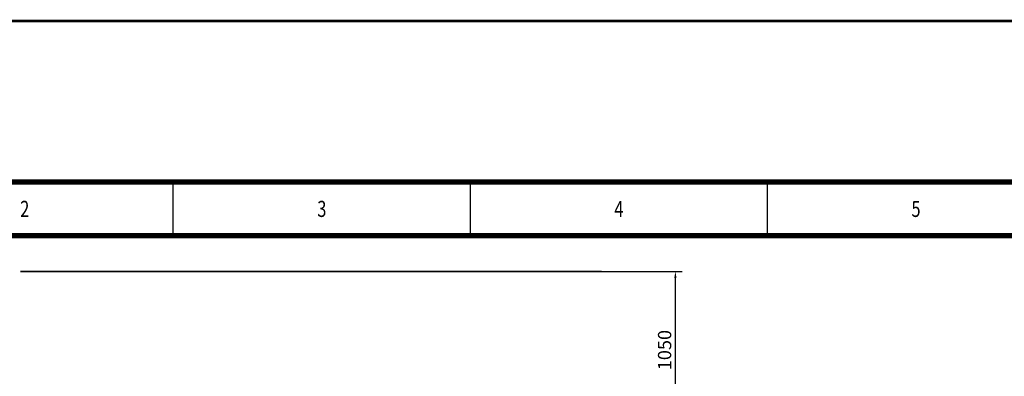
# Model space of a CAD drawing. Units: millimetres. Extents: x -161 to 21852, y -8 to 5080.
# Drawn here: x 16019 to 18241, y 4275 to 5080 of the extents above; entities that cross this region are included whole.
import ezdxf
from ezdxf.enums import TextEntityAlignment as Align

# ---------------------------------------------------------------- set-up
doc = ezdxf.new("R2010")
doc.units = ezdxf.units.MM
doc.header["$LTSCALE"] = 5
doc.layers.get('0').update_dxf_attribs({"lineweight": 35})
doc.layers.add('ANTET', color=7, linetype='Continuous')
doc.layers.add('olcu', color=1, linetype='Continuous', lineweight=25)
doc.styles.get("Standard").update_dxf_attribs({"font": 'txt', "height": 30})
doc.dimstyles.new('ölçel 1-10', dxfattribs={"dimtxt": 30, "dimasz": 15, "dimexe": 15, "dimexo": 0, "dimgap": 4, "dimtad": 1, "dimtxsty": 'Standard', "dimcen": 2.5, "dimclrd": 1, "dimclre": 1, "dimclrt": 1, "dimadec": 0, "dimazin": 0, "dimtfac": 1, "dimtmove": 0, "dimatfit": 3, "dimfxl": 1, "dimarcsym": 0})

# ---------------------------------------------------------------- blocks, each defined once
blk = doc.blocks.new('*D1835')
at = {"layer": 'Defpoints', "color": 0}
for p in [(17332, 4512.1), (17498.7, 4512.1), (17313.8, 4157.1)]:
    blk.add_point(p, dxfattribs=at)
at = {"layer": 'olcu', "color": 1, "lineweight": -2}
for p, q in [((17332, 4512.1), (17513.7, 4512.1)), ((17498.7, 4172.1), (17498.7, 4497.1)), ((17313.8, 4157.1), (17513.7, 4157.1))]:
    blk.add_line(p, q, dxfattribs=at)
at = {"layer": 'olcu', "color": 1}
for points in [[(17501.2, 4497.1), (17496.2, 4497.1), (17498.7, 4512.1)], [(17496.2, 4172.1), (17501.2, 4172.1), (17498.7, 4157.1)]]:
    blk.add_solid(points, dxfattribs=at)
at = {"layer": 'olcu', "color": 1, "insert": (17478.2, 4334.6), "char_height": 30, "attachment_point": 5, "rotation": 90}
blk.add_mtext('1050', dxfattribs=at)

msp = doc.modelspace()

# ---------------------------------------------------------------- linework, layer by layer
msp.add_line((17332.035, 4512.075), (16020.632, 4512.075))
at = {"layer": 'ANTET'}
for p, q in [((16365.726, 4592.358), (16365.726, 4713.739)), ((17036.066, 4592.358), (17036.066, 4713.739)), ((17706.406, 4592.358), (17706.406, 4713.739))]:
    msp.add_line(p, q, dxfattribs=at)
at = {"layer": 'ANTET', "const_width": 12.1}
for points in [[(15025.046, 4713.739), (21728.449, 4713.739), (21728.449, 115.737), (15025.046, 115.737)], [(15146.041, 4592.745), (21607.454, 4592.745), (21607.454, 236.731), (15146.041, 236.731)]]:
    msp.add_lwpolyline(points, close=True, dxfattribs=at)
at = {"layer": 'Defpoints', "color": 5, "const_width": 6.05}
msp.add_lwpolyline([(14662.05, 5076.734), (21849.446, 5076.734), (21849.446, -5.261), (14662.05, -5.261)], close=True, dxfattribs=at)

# ---------------------------------------------------------------- texts
at = {"layer": 'ANTET', "width": 0.75}
for s, p in [('2', (16030.556, 4653.048)), ('3', (16700.896, 4653.048)), ('4', (17371.236, 4653.048)), ('5', (18041.576, 4653.048))]:
    msp.add_text(s, height=36.3, dxfattribs=at).set_placement(p, align=Align.MIDDLE_CENTER)

# ---------------------------------------------------------------- dimensions: what is measured, and where the dimension line sits
at = {"layer": 'olcu'}
dim = msp.add_linear_dim(base=(17498.687, 4512.075), p1=(17313.832, 4157.133), p2=(17332.035, 4512.075), angle=90, text='1050', dimstyle='ölçel 1-10', override={"dimtxt": 30, "dimtxsty": 'Standard'}, dxfattribs=at)
dim.commit()
dim.dimension.update_dxf_attribs({"geometry": '*D1835', "text_midpoint": (17478.225, 4334.604)})

doc.saveas('drawing.dxf')
